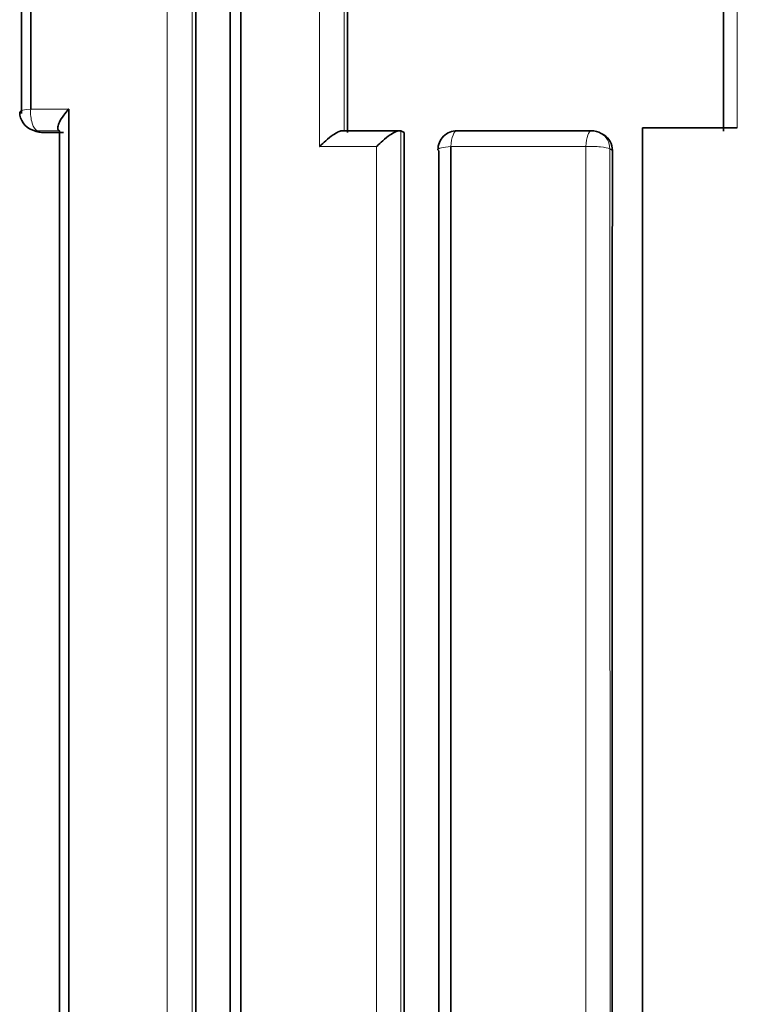
# Model space of a CAD drawing. Units: millimetres. Extents: x -434 to 1362, y 6 to 1164.
# Drawn here: x 375 to 379, y 208 to 213 of the extents above; entities that cross this region are included whole.
import ezdxf

# ---------------------------------------------------------------- set-up
doc = ezdxf.new("R2010")
doc.units = ezdxf.units.MM
doc.layers.add('DV5_Défaut', color=7, linetype='Continuous')
doc.layers.add('Défaut', color=7, linetype='Continuous')

# ---------------------------------------------------------------- blocks, each defined once
blk = doc.blocks.new('SE4')
at = {"layer": 'DV5_Défaut', "color": 7, "lineweight": 18}
for p, q in [((375.1291, 212.7411), (374.9286, 212.7412)), ((374.9855, 212.6185), (374.9641, 212.6265)), ((374.9641, 212.6265), (375.0795, 212.6265)), ((376.4435, 212.5437), (376.743, 212.5437)), ((377.1329, 212.5437), (377.8413, 212.5438)), ((377.9657, 212.5321), (377.9796, 212.5239))]:
    blk.add_line(p, q, dxfattribs=at)
at = {"layer": 'DV5_Défaut', "color": 7, "lineweight": 35}
for p, q in [((374.9361, 212.6315), (374.9575, 212.6236)), ((374.9855, 212.6185), (375.1004, 212.6185)), ((376.871, 212.626), (376.8709, 212.6261)), ((376.8876, 212.6179), (376.871, 212.626)), ((377.8745, 212.6259), (377.17, 212.626)), ((377.9345, 212.6052), (377.9205, 212.6134)), ((378.5377, 212.6424), (378.1377, 212.6424)), ((378.1377, 212.6424), (378.1377, 171.2932)), ((378.5377, 212.6424), (378.635, 212.6424))]:
    blk.add_line(p, q, dxfattribs=at)
for centre, radius, start, end in [((374.971, 212.7252), 0.1, 179.9973, 249.5942), ((374.9884, 212.7051), 0.0866, 249.2199, 268.0883), ((376.7553, -264.6022), 477.2296, 89.987007, 90.022808), ((377.1647, 212.5274), 0.1, 89.992, 179.9968), ((377.8697, 212.5273), 0.1, 59.459, 89.9935), ((377.8879, 212.5259), 0.0918, 358.7221, 59.5757)]:
    blk.add_arc(centre, radius, start, end, dxfattribs=at)
at = {"layer": 'DV5_Défaut', "color": 7, "lineweight": 18}
blk.add_arc((-24850.8067, 196.2506), 25228.7777, 359.94331694, 0.03697597, dxfattribs=at)
for centre, major_axis, ratio, start_param, end_param in [((374.971, 212.7252), (0.1, 0), 0.176125, 2.008303, 3.141593), ((374.971, 212.7252), (0, 0.1), 0.429214, 1.410687, 2.981818), ((374.971, 212.7252), (0.0349, 0.0937), 0.889638, 3.141593, 3.461693), ((377.1647, 212.5274), (0, -0.1), 0.322602, 3.141593, 4.54814), ((377.8697, 212.5273), (0, -0.1), 0.288223, 3.141593, 4.547054), ((377.8697, 212.5273), (-0.0508, -0.0861), 0.94582, 2.128382, 3.141593), ((377.1647, 212.5274), (0.1, 0), 0.172507, 1.894675, 3.141593), ((377.8697, 212.5273), (-0.1, 0), 0.171667, 3.425037, 5.000657)]:
    blk.add_ellipse(centre, major_axis=major_axis, ratio=ratio, start_param=start_param, end_param=end_param, dxfattribs=at)
at = {"layer": 'DV5_Défaut', "color": 7, "lineweight": 35}
for major_axis, ratio, start_param, end_param in [((0, -0.1), 0.322602, 2.976968, 3.141593), ((0.1, 0), 0.172507, 3.141593, 3.470276)]:
    blk.add_ellipse((377.1647, 212.5274), major_axis=major_axis, ratio=ratio, start_param=start_param, end_param=end_param, dxfattribs=at)
for points, knots in [([(375.9754, 223.1228), (375.9755, 222.3914), (375.9755, 221.6594), (375.9756, 220.9268), (375.9756, 220.5273), (375.9756, 220.1276), (375.9756, 219.7277), (375.9756, 219.3278), (375.9756, 218.9278), (375.9756, 218.5275), (375.9756, 218.1273), (375.9756, 217.7269), (375.9756, 217.3263), (375.9756, 216.9258), (375.9756, 216.525), (375.9755, 216.1241), (375.9755, 215.7232), (375.9755, 215.3222), (375.9755, 214.9209), (375.9755, 214.5197), (375.9754, 214.1183), (375.9754, 213.7167), (375.9754, 213.6163), (375.9754, 213.5159), (375.9754, 213.4155), (375.9754, 213.0139), (375.9753, 212.6121), (375.9753, 212.2101), (375.9753, 211.8081), (375.9752, 211.406), (375.9752, 211.0037), (375.9751, 210.6014), (375.9751, 210.199), (375.975, 209.7964), (375.975, 209.3937), (375.9749, 208.991), (375.9749, 208.588), (375.9748, 207.7822), (375.9746, 206.9757), (375.9745, 206.1686), (375.9743, 204.8241), (375.974, 203.4778), (375.9738, 202.1301)], [0, 0, 0, 0, 0.105282, 0.105282, 0.105282, 0.162704, 0.162704, 0.162704, 0.220125, 0.220125, 0.220125, 0.277546, 0.277546, 0.277546, 0.334966, 0.334966, 0.334966, 0.392387, 0.392387, 0.392387, 0.449808, 0.449808, 0.449808, 0.464163, 0.464163, 0.464163, 0.521583, 0.521583, 0.521583, 0.579002, 0.579002, 0.579002, 0.636423, 0.636423, 0.636423, 0.693843, 0.693843, 0.693843, 0.808685, 0.808685, 0.808685, 1, 1, 1, 1]), ([(376.0315, 202.2417), (376.0314, 203.5586), (376.0313, 204.8741), (376.0312, 206.1879), (376.0312, 206.9955), (376.0311, 207.8024), (376.0311, 208.6087), (376.0311, 209.0118), (376.0311, 209.4148), (376.031, 209.8176), (376.031, 210.2205), (376.031, 210.6231), (376.031, 211.0256), (376.031, 211.4281), (376.0309, 211.8305), (376.0309, 212.2326), (376.0309, 212.6348), (376.0309, 213.0368), (376.0309, 213.4386), (376.0309, 213.5391), (376.0309, 213.6396), (376.0309, 213.74), (376.0309, 214.1418), (376.0309, 214.5434), (376.0309, 214.9448), (376.0308, 215.3462), (376.0308, 215.7475), (376.0308, 216.1486), (376.0308, 216.5497), (376.0308, 216.9506), (376.0308, 217.3513), (376.0308, 217.7521), (376.0308, 218.1527), (376.0308, 218.5531), (376.0308, 218.9535), (376.0308, 219.3537), (376.0308, 219.7538), (376.0308, 220.1539), (376.0308, 220.5537), (376.0308, 220.9535), (376.0308, 221.6509), (376.0308, 222.3479), (376.0309, 223.0443)], [0, 0, 0, 0, 0.188656, 0.188656, 0.188656, 0.30461, 0.30461, 0.30461, 0.362586, 0.362586, 0.362586, 0.420561, 0.420561, 0.420561, 0.478534, 0.478534, 0.478534, 0.536509, 0.536509, 0.536509, 0.551002, 0.551002, 0.551002, 0.608976, 0.608976, 0.608976, 0.66695, 0.66695, 0.66695, 0.724924, 0.724924, 0.724924, 0.782897, 0.782897, 0.782897, 0.84087, 0.84087, 0.84087, 0.898842, 0.898842, 0.898842, 1, 1, 1, 1]), ([(375.1291, 212.7411), (375.1286, 212.7407), (375.1282, 212.7402), (375.1277, 212.7397), (375.1183, 212.7294), (375.1094, 212.7187), (375.1017, 212.7082), (375.0926, 212.6959), (375.0847, 212.6834), (375.0791, 212.6719), (375.075, 212.6633), (375.072, 212.655), (375.0709, 212.6478), (375.0701, 212.6427), (375.0703, 212.638), (375.0717, 212.6343), (375.0731, 212.6307), (375.0758, 212.6279), (375.0795, 212.6265)], [0, 0, 0, 0, 0.010778, 0.010778, 0.010778, 0.239659, 0.239659, 0.239659, 0.508682, 0.508682, 0.508682, 0.708852, 0.708852, 0.708852, 0.853884, 0.853884, 0.853884, 1, 1, 1, 1]), ([(376.4435, 212.5437), (376.444, 212.5442), (376.4444, 212.5446), (376.4449, 212.5451), (376.4548, 212.5555), (376.4654, 212.5656), (376.4762, 212.5751), (376.4887, 212.5861), (376.5019, 212.5965), (376.5147, 212.6051), (376.5241, 212.6115), (376.5337, 212.6171), (376.5423, 212.621), (376.5486, 212.6239), (376.5546, 212.626), (376.5597, 212.6269), (376.5619, 212.6273), (376.5641, 212.6275), (376.566, 212.6275)], [0, 0, 0, 0, 0.01168, 0.01168, 0.01168, 0.263222, 0.263222, 0.263222, 0.556798, 0.556798, 0.556798, 0.773951, 0.773951, 0.773951, 0.930571, 0.930571, 0.930571, 1, 1, 1, 1]), ([(376.743, 212.5437), (376.7435, 212.5442), (376.7439, 212.5447), (376.7444, 212.5452), (376.7544, 212.5555), (376.765, 212.5657), (376.7758, 212.5751), (376.7883, 212.5861), (376.8014, 212.5965), (376.8142, 212.6051), (376.8236, 212.6115), (376.833, 212.6171), (376.8416, 212.621), (376.8478, 212.6239), (376.8536, 212.626), (376.8586, 212.6269), (376.8636, 212.6278), (376.8679, 212.6276), (376.8709, 212.6261)], [0, 0, 0, 0, 0.010724, 0.010724, 0.010724, 0.242194, 0.242194, 0.242194, 0.512087, 0.512087, 0.512087, 0.71151, 0.71151, 0.71151, 0.855205, 0.855205, 0.855205, 1, 1, 1, 1]), ([(377.969, 171.2916), (377.9696, 174.7449), (377.9704, 178.2011), (377.9723, 185.1009), (377.9734, 188.5457), (377.9756, 195.4254), (377.9766, 198.8618), (377.9785, 205.7088), (377.9792, 209.1214), (377.9796, 212.5239)], [0, 0, 0, 0, 0.25, 0.25, 0.5, 0.5, 0.75, 0.75, 1, 1, 1, 1])]:
    blk.add_open_spline(points, degree=3, knots=knots, dxfattribs=at)
for points in [[(374.9286, 212.7412), (374.9285, 216.1872), (374.9284, 219.6217), (374.9285, 223.0442)], [(374.8807, 223.0162), (374.881, 219.5951), (374.8809, 216.1622), (374.8806, 212.7177)], [(375.7931, 202.2281), (375.7952, 209.2066), (375.7963, 216.1405), (375.7956, 223.0234)], [(378.563, 222.622), (378.5632, 219.3032), (378.5631, 215.9706), (378.5628, 212.6258)], [(376.5897, 212.618), (376.5901, 215.9616), (376.5902, 219.2934), (376.5899, 222.6129)], [(375.1297, 202.5431), (375.1289, 205.9531), (375.1287, 209.3527), (375.1291, 212.7411)], [(375.0796, 212.6264), (375.0793, 209.3047), (375.0788, 205.9723), (375.0781, 202.6299)], [(376.8853, 202.1239), (376.8863, 205.6334), (376.8871, 209.1319), (376.8876, 212.6179)], [(377.1333, 202.2417), (377.1331, 205.6868), (377.133, 209.1214), (377.1329, 212.5437)], [(377.07, 212.5218), (377.0698, 209.1013), (377.0692, 205.6686), (377.0686, 202.2253)]]:
    blk.add_open_spline(points, degree=3, dxfattribs=at)
at = {"layer": 'DV5_Défaut', "color": 7, "lineweight": 18}
for points, knots in [([(375.6451, 223.0443), (375.6451, 222.9425), (375.6451, 222.8407), (375.6451, 222.7388), (375.6451, 222.3396), (375.6451, 221.9402), (375.6451, 221.5407), (375.6451, 221.1411), (375.6452, 220.7414), (375.6452, 220.3415), (375.6452, 219.5417), (375.6452, 218.7412), (375.6452, 217.9401), (375.6452, 217.5395), (375.6452, 217.1388), (375.6452, 216.7379), (375.6451, 216.337), (375.6451, 215.9359), (375.6451, 215.5346), (375.6451, 215.1334), (375.6451, 214.732), (375.6451, 214.3304), (375.6451, 213.9288), (375.6451, 213.5271), (375.6451, 213.1252), (375.6451, 212.7232), (375.645, 212.3212), (375.645, 211.9189), (375.645, 211.8183), (375.645, 211.7178), (375.645, 211.6172), (375.645, 211.2149), (375.645, 210.8124), (375.645, 210.4098), (375.6449, 210.0072), (375.6449, 209.6044), (375.6449, 209.2015), (375.6449, 208.7985), (375.6449, 208.3954), (375.6448, 207.9922), (375.6448, 207.5889), (375.6448, 207.1855), (375.6448, 206.782), (375.6447, 206.3784), (375.6447, 205.9747), (375.6447, 205.5708), (375.6446, 205.1669), (375.6446, 204.7629), (375.6446, 204.3587), (375.6445, 203.6535), (375.6445, 202.9478), (375.6444, 202.2417)], [0, 0, 0, 0, 0.014787, 0.014787, 0.014787, 0.072755, 0.072755, 0.072755, 0.130723, 0.130723, 0.130723, 0.246662, 0.246662, 0.246662, 0.304631, 0.304631, 0.304631, 0.362601, 0.362601, 0.362601, 0.42057, 0.42057, 0.42057, 0.478544, 0.478544, 0.478544, 0.536519, 0.536519, 0.536519, 0.551012, 0.551012, 0.551012, 0.608982, 0.608982, 0.608982, 0.666954, 0.666954, 0.666954, 0.724925, 0.724925, 0.724925, 0.782897, 0.782897, 0.782897, 0.840869, 0.840869, 0.840869, 0.898842, 0.898842, 0.898842, 1, 1, 1, 1]), ([(375.7747, 202.2342), (375.7749, 202.9402), (375.775, 203.6458), (375.7751, 204.3509), (375.7752, 204.7549), (375.7753, 205.1589), (375.7754, 205.5627), (375.7754, 205.9665), (375.7755, 206.3701), (375.7756, 206.7736), (375.7756, 207.1771), (375.7757, 207.5804), (375.7757, 207.9836), (375.7758, 208.3868), (375.7759, 208.7898), (375.7759, 209.1927), (375.776, 209.5956), (375.776, 209.9983), (375.7761, 210.4008), (375.7761, 210.8034), (375.7761, 211.2058), (375.7762, 211.608), (375.7762, 211.7086), (375.7762, 211.8091), (375.7762, 211.9096), (375.7763, 212.3118), (375.7763, 212.7138), (375.7763, 213.1157), (375.7764, 213.5176), (375.7764, 213.9192), (375.7764, 214.3208), (375.7764, 214.7223), (375.7765, 215.1236), (375.7765, 215.5248), (375.7765, 215.9259), (375.7765, 216.3269), (375.7765, 216.7278), (375.7765, 217.1286), (375.7765, 217.5293), (375.7765, 217.9298), (375.7766, 218.7308), (375.7766, 219.5311), (375.7765, 220.3307), (375.7765, 220.7306), (375.7765, 221.1302), (375.7765, 221.5297), (375.7765, 221.9292), (375.7765, 222.3285), (375.7764, 222.7276), (375.7764, 222.8294), (375.7764, 222.9312), (375.7764, 223.033)], [0, 0, 0, 0, 0.101155, 0.101155, 0.101155, 0.159126, 0.159126, 0.159126, 0.217097, 0.217097, 0.217097, 0.275068, 0.275068, 0.275068, 0.333039, 0.333039, 0.333039, 0.391009, 0.391009, 0.391009, 0.44898, 0.44898, 0.44898, 0.463473, 0.463473, 0.463473, 0.521448, 0.521448, 0.521448, 0.579422, 0.579422, 0.579422, 0.637392, 0.637392, 0.637392, 0.695362, 0.695362, 0.695362, 0.753332, 0.753332, 0.753332, 0.869273, 0.869273, 0.869273, 0.927243, 0.927243, 0.927243, 0.985212, 0.985212, 0.985212, 1, 1, 1, 1]), ([(377.8413, 212.5438), (377.8413, 211.9577), (377.8413, 211.3713), (377.8412, 210.7845), (377.8412, 210.3817), (377.8412, 209.9787), (377.8412, 209.5756), (377.8412, 209.1725), (377.8412, 208.7692), (377.8412, 208.3657), (377.8411, 207.9623), (377.8411, 207.5586), (377.8411, 207.1549), (377.8411, 206.7511), (377.8411, 206.3471), (377.8411, 205.943), (377.841, 205.539), (377.841, 205.1347), (377.841, 204.7303), (377.841, 204.3259), (377.841, 203.9213), (377.841, 203.5167), (377.8409, 203.1119), (377.8409, 202.7071), (377.8409, 202.3021), (377.8409, 201.8971), (377.8409, 201.492), (377.8408, 201.0867), (377.8408, 200.2762), (377.8408, 199.465), (377.8407, 198.6534), (377.8407, 198.2476), (377.8407, 197.8417), (377.8406, 197.4356), (377.8406, 197.0296), (377.8406, 196.6234), (377.8406, 196.2171), (377.8406, 195.8108), (377.8405, 195.4044), (377.8405, 194.9978), (377.8405, 194.5913), (377.8405, 194.1847), (377.8404, 193.7779), (377.8404, 193.3712), (377.8404, 192.9643), (377.8404, 192.5573), (377.8404, 192.3539), (377.8404, 192.1504), (377.8404, 191.9468), (377.8404, 191.8959), (377.8403, 191.8451), (377.8403, 191.7942), (377.8403, 191.6924), (377.8403, 191.5906), (377.8403, 191.4889), (377.8403, 191.0817), (377.8403, 190.6745), (377.8403, 190.2672), (377.8402, 189.8599), (377.8402, 189.4525), (377.8402, 189.045), (377.8402, 188.6375), (377.8402, 188.2299), (377.8401, 187.8223), (377.8401, 187.4147), (377.8401, 187.0069), (377.8401, 186.5992), (377.8401, 186.4972), (377.8401, 186.3953), (377.8401, 186.2933), (377.8401, 186.0894), (377.8401, 185.8855), (377.84, 185.6815), (377.84, 185.2736), (377.84, 184.8657), (377.84, 184.4577), (377.84, 184.2537), (377.84, 184.0497), (377.84, 183.8457), (377.84, 183.6416), (377.8399, 183.4376), (377.8399, 183.2335), (377.8399, 183.0295), (377.8399, 182.8254), (377.8399, 182.6213), (377.8399, 182.2132), (377.8399, 181.805), (377.8399, 181.3967), (377.8399, 181.2947), (377.8399, 181.1926), (377.8399, 181.0906), (377.8398, 180.6823), (377.8398, 180.274), (377.8398, 179.8657), (377.8398, 179.4574), (377.8398, 179.049), (377.8398, 178.6407), (377.8398, 178.4365), (377.8397, 178.2323), (377.8397, 178.0281), (377.8397, 177.8239), (377.8397, 177.6197), (377.8397, 177.4155), (377.8397, 177.0071), (377.8397, 176.5987), (377.8397, 176.1903), (377.8397, 176.0882), (377.8397, 175.9861), (377.8397, 175.884), (377.8397, 175.6798), (377.8397, 175.4756), (377.8397, 175.2714), (377.8396, 174.863), (377.8396, 174.4546), (377.8396, 174.0462), (377.8396, 173.6378), (377.8396, 173.2294), (377.8396, 172.8211), (377.8396, 172.4127), (377.8396, 172.0044), (377.8396, 171.5961), (377.8396, 171.494), (377.8396, 171.3919), (377.8396, 171.2898)], [0, 0, 0, 0, 0.043057, 0.043057, 0.043057, 0.072613, 0.072613, 0.072613, 0.102169, 0.102169, 0.102169, 0.131725, 0.131725, 0.131725, 0.161282, 0.161282, 0.161282, 0.190838, 0.190838, 0.190838, 0.220395, 0.220395, 0.220395, 0.249952, 0.249952, 0.249952, 0.279509, 0.279509, 0.279509, 0.338625, 0.338625, 0.338625, 0.368182, 0.368182, 0.368182, 0.39774, 0.39774, 0.39774, 0.427298, 0.427298, 0.427298, 0.456856, 0.456856, 0.456856, 0.486414, 0.486414, 0.486414, 0.501193, 0.501193, 0.501193, 0.504887, 0.504887, 0.504887, 0.512277, 0.512277, 0.512277, 0.541835, 0.541835, 0.541835, 0.571393, 0.571393, 0.571393, 0.600952, 0.600952, 0.600952, 0.63051, 0.63051, 0.63051, 0.6379, 0.6379, 0.6379, 0.652679, 0.652679, 0.652679, 0.682238, 0.682238, 0.682238, 0.697017, 0.697017, 0.697017, 0.711797, 0.711797, 0.711797, 0.726576, 0.726576, 0.726576, 0.756135, 0.756135, 0.756135, 0.763525, 0.763525, 0.763525, 0.793084, 0.793084, 0.793084, 0.822643, 0.822643, 0.822643, 0.837423, 0.837423, 0.837423, 0.852202, 0.852202, 0.852202, 0.881762, 0.881762, 0.881762, 0.889151, 0.889151, 0.889151, 0.903931, 0.903931, 0.903931, 0.933491, 0.933491, 0.933491, 0.96305, 0.96305, 0.96305, 0.99261, 0.99261, 0.99261, 1, 1, 1, 1])]:
    blk.add_open_spline(points, degree=3, knots=knots, dxfattribs=at)
for points in [[(376.4436, 222.7405), (376.4432, 219.3541), (376.4432, 215.9549), (376.4435, 212.5437)], [(376.5725, 212.6261), (376.5727, 215.9702), (376.5728, 219.3027), (376.5726, 222.6227)], [(378.635, 212.6424), (378.635, 213.2938), (378.635, 213.9448), (378.635, 214.5953)], [(376.8695, 202.1301), (376.8702, 205.6402), (376.8707, 209.1394), (376.871, 212.626)], [(376.743, 212.5437), (376.7429, 209.1213), (376.7427, 205.6867), (376.7425, 202.2417)]]:
    blk.add_open_spline(points, degree=3, dxfattribs=at)

msp = doc.modelspace()

# ---------------------------------------------------------------- block references
at = {"layer": 'Défaut'}
msp.add_blockref('SE4', (0, 0), dxfattribs=at)

doc.saveas('drawing.dxf')
